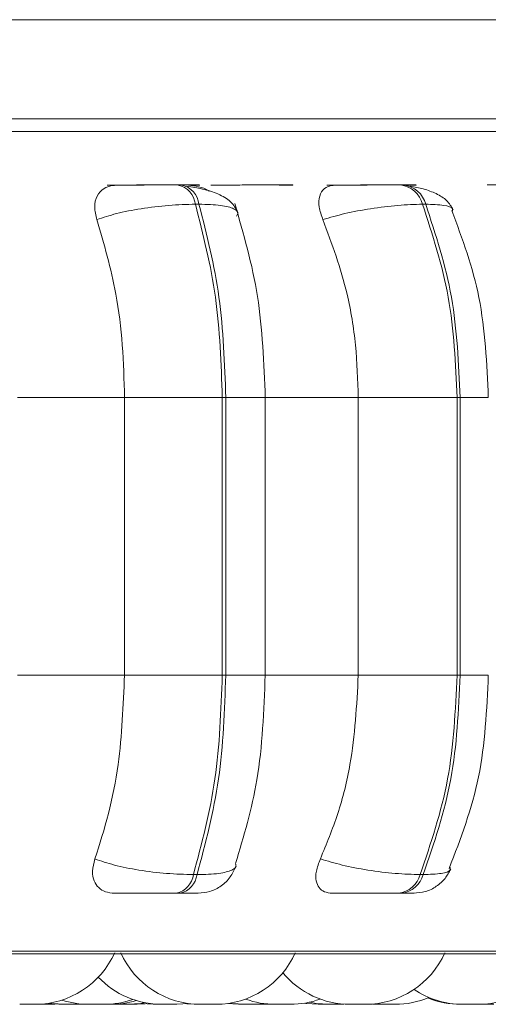
# Model space of a CAD drawing. Units: millimetres. Extents: x 470 to 882, y 3 to 283.
# Drawn here: x 786 to 786, y 74 to 75 of the extents above; entities that cross this region are included whole.
import ezdxf

# ---------------------------------------------------------------- set-up
doc = ezdxf.new("R2010")
doc.units = ezdxf.units.MM

msp = doc.modelspace()

# ---------------------------------------------------------------- linework, layer by layer
at = {"color": 7, "linetype": 'Continuous', "lineweight": 15}
for p, q in [((785.162, 75.3955), (810.0405, 75.3955)), ((785.137, 75.2705), (809.9311, 75.2705)), ((785.9925, 75.1871), (785.9879, 75.1871)), ((786.1127, 75.1871), (786.1084, 75.1871)), ((786.272, 75.1871), (786.268, 75.1871)), ((786.0141, 75.1628), (786.0095, 75.1628)), ((786.2997, 75.1628), (786.2957, 75.1628)), ((785.7855, 74.919), (785.9203, 74.919)), ((785.9203, 74.919), (786.0435, 74.919)), ((785.9203, 74.569), (785.9203, 74.919)), ((786.0435, 74.569), (786.0435, 74.919)), ((786.0435, 74.919), (786.0479, 74.919)), ((786.0479, 74.919), (786.0479, 74.569)), ((786.0931, 74.919), (786.2148, 74.919)), ((786.0976, 74.569), (786.0976, 74.919)), ((786.2148, 74.569), (786.2148, 74.919)), ((786.3392, 74.919), (786.2148, 74.919)), ((786.3392, 74.569), (786.3392, 74.919)), ((786.3392, 74.919), (786.3431, 74.919)), ((786.3431, 74.919), (786.3431, 74.569)), ((785.7855, 74.569), (785.9203, 74.569)), ((785.9203, 74.569), (786.0435, 74.569)), ((786.0435, 74.569), (786.0479, 74.569)), ((786.0931, 74.569), (786.2148, 74.569)), ((786.2148, 74.569), (786.3392, 74.569)), ((786.3392, 74.569), (786.3431, 74.569)), ((786.0071, 74.3176), (786.0117, 74.3176)), ((786.2927, 74.3176), (786.2967, 74.3176)), ((785.9858, 74.294), (785.9904, 74.294)), ((786.2653, 74.294), (786.2693, 74.294)), ((783.2166, 74.2178), (786.7866, 74.2178)), ((785.8132, 74.1542), (785.8189, 74.154)), ((785.8226, 74.1551), (785.8377, 74.154)), ((785.8438, 74.154), (785.8446, 74.154)), ((785.8637, 74.154), (785.8696, 74.1542)), ((785.9172, 74.154), (785.9173, 74.154)), ((785.9364, 74.154), (785.9465, 74.1545)), ((785.9863, 74.154), (786.0011, 74.155)), ((785.9988, 74.1547), (786.0112, 74.154)), ((786.0268, 74.154), (786.0279, 74.154)), ((786.0494, 74.155), (786.0637, 74.154)), ((786.0907, 74.154), (786.0927, 74.154)), ((786.0909, 74.154), (786.1005, 74.1544)), ((786.0974, 74.1542), (786.1038, 74.154)), ((786.0984, 74.154), (786.1012, 74.1541)), ((786.1756, 74.154), (786.1774, 74.154)), ((786.1844, 74.154), (786.1862, 74.154)), ((786.2328, 74.1544), (786.242, 74.154)), ((786.2499, 74.154), (786.2516, 74.154)), ((786.3571, 74.154), (786.3575, 74.154)), ((786.3632, 74.154), (786.3658, 74.154)), ((786.3691, 74.1541), (786.3724, 74.154))]:
    msp.add_line(p, q, dxfattribs=at)
at = {"color": 8, "linetype": 'Continuous', "lineweight": 15}
for p, q in [((783.1834, 75.2543), (786.8197, 75.2543)), ((786.0479, 74.919), (786.0976, 74.919)), ((786.3431, 74.919), (786.3786, 74.919)), ((786.0479, 74.569), (786.0976, 74.569)), ((786.3431, 74.569), (786.3786, 74.569)), ((783.2042, 74.2211), (786.7989, 74.2211))]:
    msp.add_line(p, q, dxfattribs=at)
at = {"color": 7, "linetype": 'Continuous', "lineweight": 15, "flags": 128}
for points in [[(785.826, 74.1556), (785.8287, 74.1552), (785.8445, 74.154)], [(785.9249, 74.154), (785.9407, 74.1552), (785.946, 74.1561)], [(785.9407, 74.1552), (785.9408, 74.1552), (785.9565, 74.154)], [(786.0534, 74.1555), (786.0559, 74.1552), (786.0716, 74.154)], [(786.1469, 74.1554), (786.1486, 74.1552), (786.1643, 74.154)], [(786.1534, 74.1567), (786.1617, 74.1552), (786.1775, 74.154)]]:
    msp.add_lwpolyline(points, dxfattribs=at)
at = {"color": 7, "linetype": 'Continuous', "lineweight": 15}
for centre, radius, start, end in [((785.9813, 75.1594), 0.0284, 6.7127, 76.6938), ((785.9858, 75.1594), 0.0284, 6.7127, 76.6938), ((786.264, 75.1546), 0.0328, 14.5096, 83.1393), ((786.268, 75.1546), 0.0328, 14.5096, 83.1393), ((785.9794, 74.3213), 0.028, 283.237, 352.339), ((785.9839, 74.3213), 0.028, 283.2369, 352.339), ((786.2614, 74.3263), 0.0325, 276.9023, 344.4359), ((786.2654, 74.3263), 0.0325, 276.9023, 344.4359), ((785.8075, 74.264), 0.11, 270, 335.8523), ((786.0159, 74.264), 0.11, 204.1477, 270), ((786.0351, 74.264), 0.11, 270, 335.8523), ((786.2236, 74.264), 0.11, 270, 335.8523), ((786.3658, 74.264), 0.11, 270, 335.8523), ((786.2044, 74.264), 0.11, 219.703, 270), ((785.967, 74.264), 0.11, 223.5101, 270), ((786.3465, 74.264), 0.11, 236.0496, 270), ((785.8755, 74.264), 0.11, 251.9771, 270), ((785.8948, 74.264), 0.11, 270, 289.1686), ((785.9028, 74.264), 0.11, 270, 286.9628), ((786.1102, 74.264), 0.11, 250.0571, 270), ((786.1294, 74.264), 0.11, 270, 289.9242), ((786.2612, 74.264), 0.11, 270, 292.809), ((786.3439, 74.264), 0.11, 247.9209, 270)]:
    msp.add_arc(centre, radius, start, end, dxfattribs=at)
for points, knots in [([(785.8856, 75.1434), (785.8842, 75.1488), (785.8815, 75.1597), (785.8848, 75.1735), (785.8929, 75.1827), (785.9026, 75.1864), (785.9087, 75.1867), (785.9107, 75.1868)], [0, 0, 0, 0, 0.247972, 0.496314, 0.73292, 0.910158, 1, 1, 1, 1]), ([(785.8984, 75.1868), (785.9022, 75.1869), (785.9097, 75.1869), (785.926, 75.187), (785.9408, 75.1871), (785.9526, 75.1871), (785.9646, 75.1871), (785.9717, 75.1871), (785.9753, 75.1871)], [0, 0, 0, 0, 0.2499483, 0.4992767, 0.6269368, 0.7499011, 0.8760666, 1, 1, 1, 1]), ([(785.9107, 75.1868), (785.9145, 75.1869), (785.9222, 75.1869), (785.9385, 75.187), (785.9533, 75.1871), (785.9652, 75.1871), (785.9771, 75.1871), (785.9843, 75.1871), (785.9878, 75.1871)], [0, 0, 0, 0, 0.249946, 0.499272, 0.626637, 0.749893, 0.875921, 1, 1, 1, 1]), ([(786.0009, 75.1868), (786.005, 75.1869), (786.0134, 75.1869), (786.0161, 75.187), (786.0137, 75.1871), (786.0091, 75.1871), (786.0022, 75.1871), (785.9956, 75.1871), (785.9924, 75.1871)], [0, 0, 0, 0, 0.2499483, 0.4992767, 0.6269368, 0.7499011, 0.8760666, 1, 1, 1, 1]), ([(786.0629, 75.1523), (786.0604, 75.1571), (786.0556, 75.1663), (786.0392, 75.1759), (786.0198, 75.1822), (786.0055, 75.1845), (785.9988, 75.1855)], [0, 0, 0, 0, 0.2825128, 0.5479048, 0.7884027, 1, 1, 1, 1]), ([(786.0009, 75.1868), (786.005, 75.1864), (786.0134, 75.1855), (786.0228, 75.1822), (786.0268, 75.1793), (786.027, 75.1792)], [0, 0, 0, 0, 0.48875, 0.975578, 1, 1, 1, 1]), ([(786.0289, 75.1868), (786.0332, 75.1869), (786.0418, 75.1869), (786.059, 75.187), (786.0742, 75.1871), (786.0861, 75.1871), (786.098, 75.1871), (786.1048, 75.1871), (786.1083, 75.1871)], [0, 0, 0, 0, 0.2499458, 0.4992716, 0.6266371, 0.7498929, 0.8759208, 1, 1, 1, 1]), ([(786.115, 75.1868), (786.1197, 75.1869), (786.129, 75.1869), (786.1331, 75.187), (786.1319, 75.1871), (786.1281, 75.1871), (786.1219, 75.1871), (786.1157, 75.1871), (786.1126, 75.1871)], [0, 0, 0, 0, 0.249948, 0.499277, 0.626937, 0.749901, 0.876067, 1, 1, 1, 1]), ([(786.1703, 75.1434), (786.1683, 75.1488), (786.1644, 75.1597), (786.1652, 75.1735), (786.1709, 75.1827), (786.1788, 75.1864), (786.1842, 75.1867), (786.186, 75.1868)], [0, 0, 0, 0, 0.2479716, 0.4963137, 0.7329201, 0.9101579, 1, 1, 1, 1]), ([(786.1751, 75.1868), (786.18, 75.1869), (786.1899, 75.1869), (786.208, 75.187), (786.2236, 75.1871), (786.2356, 75.1871), (786.2471, 75.1871), (786.2536, 75.1871), (786.2568, 75.1871)], [0, 0, 0, 0, 0.249948, 0.499277, 0.626937, 0.749901, 0.876067, 1, 1, 1, 1]), ([(786.186, 75.1868), (786.191, 75.1869), (786.201, 75.1869), (786.2192, 75.187), (786.2347, 75.1871), (786.2467, 75.1871), (786.2583, 75.1871), (786.2647, 75.1871), (786.2679, 75.1871)], [0, 0, 0, 0, 0.249946, 0.499272, 0.626637, 0.749893, 0.875921, 1, 1, 1, 1]), ([(786.2726, 75.1869), (786.2753, 75.1869), (786.2831, 75.187), (786.2877, 75.187), (786.2881, 75.1871), (786.2855, 75.1871), (786.2804, 75.1871), (786.2747, 75.1871), (786.2719, 75.1871)], [0, 0, 0, 0, 0.148112, 0.431292, 0.576285, 0.715945, 0.85924, 1, 1, 1, 1]), ([(786.3343, 75.1558), (786.332, 75.1598), (786.3275, 75.1677), (786.3138, 75.1762), (786.2978, 75.1823), (786.2858, 75.1845), (786.2801, 75.1855)], [0, 0, 0, 0, 0.281422, 0.545557, 0.786174, 1, 1, 1, 1]), ([(786.3986, 75.185), (786.3988, 75.1856), (786.3992, 75.1868), (786.3931, 75.187), (786.3854, 75.1871), (786.38, 75.1871), (786.3773, 75.1871)], [0, 0, 0, 0, 0.341966, 0.665293, 0.833793, 1, 1, 1, 1]), ([(785.8856, 75.1434), (785.8934, 75.146), (785.9094, 75.1514), (785.9412, 75.1575), (785.9767, 75.1619), (785.9985, 75.1625), (786.0095, 75.1628)], [0, 0, 0, 0, 0.236569, 0.482311, 0.737989, 1, 1, 1, 1]), ([(786.0976, 74.919), (786.0959, 74.9624), (786.0924, 75.0493), (786.0702, 75.1255), (786.0591, 75.1636)], [0, 0, 0, 0, 0.499704, 1, 1, 1, 1]), ([(786.1703, 75.1434), (786.1792, 75.146), (786.1975, 75.1514), (786.2307, 75.1575), (786.2659, 75.1619), (786.2857, 75.1625), (786.2957, 75.1628)], [0, 0, 0, 0, 0.236569, 0.482311, 0.737989, 1, 1, 1, 1]), ([(786.3786, 74.919), (786.3767, 74.9619), (786.373, 75.0453), (786.3459, 75.1192), (786.3327, 75.1551)], [0, 0, 0, 0, 0.514171, 1, 1, 1, 1]), ([(785.9203, 74.919), (785.9197, 74.9411), (785.9186, 74.9854), (785.9087, 75.063), (785.8944, 75.1128), (785.8856, 75.1434)], [0, 0, 0, 0, 0.279107, 0.558214, 1, 1, 1, 1]), ([(786.2148, 74.919), (786.2141, 74.9411), (786.2126, 74.9854), (786.2, 75.063), (786.1816, 75.1128), (786.1703, 75.1434)], [0, 0, 0, 0, 0.2791073, 0.5582143, 1, 1, 1, 1]), ([(785.883, 74.3374), (785.889, 74.3561), (785.901, 74.3934), (785.9162, 74.4708), (785.9187, 74.531), (785.9203, 74.569)], [0, 0, 0, 0, 0.269322, 0.538539, 1, 1, 1, 1]), ([(786.0601, 74.3314), (786.0705, 74.3659), (786.0926, 74.4394), (786.0958, 74.524), (786.0976, 74.569)], [0, 0, 0, 0, 0.468132, 1, 1, 1, 1]), ([(786.167, 74.3374), (786.1747, 74.3561), (786.1901, 74.3934), (786.2096, 74.4708), (786.2128, 74.531), (786.2148, 74.569)], [0, 0, 0, 0, 0.269322, 0.538539, 1, 1, 1, 1]), ([(786.3293, 74.3253), (786.3437, 74.363), (786.3727, 74.439), (786.3766, 74.5254), (786.3786, 74.569)], [0, 0, 0, 0, 0.495693, 1, 1, 1, 1]), ([(785.9075, 74.294), (785.9036, 74.2944), (785.8957, 74.2952), (785.887, 74.3009), (785.8812, 74.3096), (785.8789, 74.322), (785.8816, 74.3321), (785.883, 74.3374)], [0, 0, 0, 0, 0.174699, 0.348623, 0.538305, 0.755976, 1, 1, 1, 1]), ([(785.883, 74.3374), (785.8908, 74.3347), (785.9067, 74.3292), (785.9385, 74.3229), (785.9741, 74.3184), (785.996, 74.3179), (786.0071, 74.3176)], [0, 0, 0, 0, 0.2352636, 0.4807075, 0.7366892, 1, 1, 1, 1]), ([(786.013, 74.294), (786.018, 74.2945), (786.0283, 74.2954), (786.0425, 74.3027), (786.0541, 74.3138), (786.0583, 74.3234), (786.0604, 74.3281)], [0, 0, 0, 0, 0.242281, 0.49775, 0.754426, 1, 1, 1, 1]), ([(786.1819, 74.294), (786.1784, 74.2944), (786.1715, 74.2952), (786.1648, 74.3009), (786.1611, 74.3096), (786.1611, 74.322), (786.165, 74.3321), (786.167, 74.3374)], [0, 0, 0, 0, 0.1746988, 0.3486231, 0.5383048, 0.755976, 1, 1, 1, 1]), ([(786.167, 74.3374), (786.1759, 74.3347), (786.1941, 74.3292), (786.2273, 74.3229), (786.2627, 74.3184), (786.2826, 74.3179), (786.2927, 74.3176)], [0, 0, 0, 0, 0.235264, 0.480708, 0.736689, 1, 1, 1, 1]), ([(786.2844, 74.294), (786.2895, 74.2945), (786.2996, 74.2953), (786.3134, 74.3022), (786.3246, 74.3121), (786.329, 74.3205), (786.3312, 74.3246)], [0, 0, 0, 0, 0.251145, 0.509119, 0.762103, 1, 1, 1, 1]), ([(785.9075, 74.294), (785.9113, 74.294), (785.9189, 74.294), (785.9353, 74.294), (785.9504, 74.294), (785.9625, 74.294), (785.9748, 74.294), (785.9822, 74.294), (785.9858, 74.294)], [0, 0, 0, 0, 0.2500484, 0.4992799, 0.6269583, 0.7499602, 0.876123, 1, 1, 1, 1]), ([(785.9904, 74.294), (785.9937, 74.294), (786.0003, 74.294), (786.0074, 74.294), (786.0115, 74.294), (786.0136, 74.294), (786.0129, 74.294), (786.0129, 74.294)], [0, 0, 0, 0, 0.246309, 0.497686, 0.74197, 0.996668, 1, 1, 1, 1]), ([(786.1819, 74.294), (786.1869, 74.294), (786.1969, 74.294), (786.2153, 74.294), (786.2312, 74.294), (786.2435, 74.294), (786.2554, 74.294), (786.262, 74.294), (786.2653, 74.294)], [0, 0, 0, 0, 0.2500484, 0.4992799, 0.6269583, 0.7499602, 0.876123, 1, 1, 1, 1]), ([(786.2693, 74.294), (786.2722, 74.294), (786.2779, 74.294), (786.2831, 74.294), (786.2851, 74.294), (786.2858, 74.294), (786.2844, 74.294), (786.2844, 74.294)], [0, 0, 0, 0, 0.246309, 0.497686, 0.74197, 0.996668, 1, 1, 1, 1]), ([(785.7883, 74.154), (785.7883, 74.154), (785.7882, 74.154), (785.7891, 74.154), (785.7897, 74.154)], [0, 0, 0, 0, 0.305626, 1, 1, 1, 1]), ([(785.7892, 74.154), (785.7897, 74.154), (785.7906, 74.154), (785.7915, 74.154), (785.7919, 74.154)], [0, 0, 0, 0, 0.605389, 1, 1, 1, 1]), ([(785.7897, 74.154), (785.7905, 74.154), (785.7917, 74.154), (785.7939, 74.154), (785.7951, 74.154), (785.7958, 74.154), (785.796, 74.154), (785.7972, 74.154), (785.7991, 74.154), (785.8013, 74.154), (785.8025, 74.154), (785.803, 74.154), (785.803, 74.154), (785.8032, 74.154), (785.8042, 74.154), (785.8058, 74.154), (785.8069, 74.154), (785.8074, 74.154), (785.8074, 74.154), (785.8074, 74.154)], [0, 0, 0, 0, 0.15168, 0.228313, 0.30485, 0.305559, 0.310996, 0.325974, 0.456615, 0.533344, 0.609974, 0.610155, 0.611451, 0.614937, 0.627943, 0.762709, 0.869135, 0.94259, 1, 1, 1, 1]), ([(785.8189, 74.154), (785.8189, 74.154), (785.8188, 74.154), (785.8191, 74.154), (785.8195, 74.154), (785.8198, 74.154), (785.8203, 74.154), (785.8215, 74.154), (785.8233, 74.154), (785.8245, 74.154), (785.8253, 74.154), (785.8264, 74.154), (785.829, 74.154), (785.8312, 74.154), (785.8324, 74.154)], [0, 0, 0, 0, 0.014694, 0.113113, 0.211405, 0.214483, 0.239945, 0.407768, 0.507049, 0.606179, 0.609552, 0.635456, 0.802952, 1, 1, 1, 1]), ([(785.8376, 74.154), (785.8377, 74.154), (785.8378, 74.154), (785.8382, 74.154), (785.8386, 74.154), (785.8391, 74.154), (785.8406, 74.154), (785.8427, 74.154), (785.8438, 74.154)], [0, 0, 0, 0, 0.167638, 0.335022, 0.340717, 0.384457, 0.667279, 1, 1, 1, 1]), ([(785.8381, 74.154), (785.8381, 74.154), (785.8382, 74.154), (785.8381, 74.154), (785.8381, 74.154)], [0, 0, 0, 0, 0.543804, 1, 1, 1, 1]), ([(785.8446, 74.154), (785.8446, 74.154), (785.8444, 74.154), (785.8456, 74.154), (785.8478, 74.154), (785.8501, 74.154), (785.852, 74.154), (785.854, 74.154), (785.8565, 74.154), (785.8596, 74.154), (785.8612, 74.154), (785.862, 74.154)], [0, 0, 0, 0, 0.058377, 0.213885, 0.369112, 0.457365, 0.534128, 0.616483, 0.700095, 0.851799, 1, 1, 1, 1]), ([(785.862, 74.154), (785.8626, 74.154), (785.8635, 74.154), (785.8637, 74.154), (785.8637, 74.154)], [0, 0, 0, 0, 0.664353, 1, 1, 1, 1]), ([(785.8637, 74.154), (785.8641, 74.154), (785.8645, 74.154), (785.8649, 74.154), (785.8649, 74.154), (785.865, 74.154), (785.866, 74.154), (785.8675, 74.154), (785.8685, 74.154), (785.8689, 74.154), (785.8689, 74.154), (785.8688, 74.154)], [0, 0, 0, 0, 0.1273854, 0.1278099, 0.1308588, 0.1390675, 0.169695, 0.4870939, 0.7377404, 0.9107344, 1, 1, 1, 1]), ([(785.8756, 74.154), (785.8756, 74.154), (785.8755, 74.154), (785.8761, 74.154), (785.8767, 74.154), (785.8771, 74.154), (785.8778, 74.154), (785.8796, 74.154), (785.8819, 74.154), (785.8831, 74.154)], [0, 0, 0, 0, 0.127224, 0.273534, 0.419624, 0.424594, 0.462769, 0.709609, 1, 1, 1, 1]), ([(785.8831, 74.154), (785.8843, 74.154), (785.8862, 74.154), (785.8887, 74.154), (785.8898, 74.154), (785.8904, 74.154), (785.8905, 74.154), (785.8915, 74.154), (785.8929, 74.154), (785.894, 74.154), (785.8944, 74.154), (785.8946, 74.154), (785.8947, 74.154), (785.8947, 74.154), (785.8947, 74.154)], [0, 0, 0, 0, 0.218237, 0.328496, 0.438617, 0.439637, 0.447461, 0.46901, 0.656976, 0.767387, 0.877631, 0.88107, 0.909407, 1, 1, 1, 1]), ([(785.8836, 74.154), (785.8836, 74.154), (785.8836, 74.154), (785.8838, 74.154), (785.884, 74.154), (785.8846, 74.154), (785.8856, 74.154), (785.8859, 74.154)], [0, 0, 0, 0, 0.266426, 0.274771, 0.343787, 0.798684, 1, 1, 1, 1]), ([(785.8949, 74.154), (785.8961, 74.154), (785.8979, 74.154), (785.8999, 74.154), (785.9007, 74.154), (785.9011, 74.154), (785.9012, 74.154), (785.9019, 74.154), (785.9026, 74.154), (785.9029, 74.154), (785.9028, 74.154), (785.9028, 74.154)], [0, 0, 0, 0, 0.279537, 0.420766, 0.561818, 0.563125, 0.573146, 0.600748, 0.841511, 0.982935, 1, 1, 1, 1]), ([(785.8968, 74.154), (785.8968, 74.154), (785.8967, 74.154), (785.8968, 74.154), (785.8968, 74.154), (785.8973, 74.154), (785.8983, 74.154), (785.8989, 74.154), (785.8992, 74.154)], [0, 0, 0, 0, 0.0376, 0.046101, 0.116142, 0.577362, 0.850262, 1, 1, 1, 1]), ([(785.9028, 74.154), (785.9029, 74.154), (785.9037, 74.154), (785.9047, 74.154), (785.9057, 74.154)], [0, 0, 0, 0, 0.032434, 1, 1, 1, 1]), ([(785.9057, 74.154), (785.9057, 74.154), (785.9057, 74.154), (785.9061, 74.154), (785.9068, 74.154), (785.9075, 74.154), (785.9081, 74.154), (785.9089, 74.154), (785.9104, 74.154), (785.9126, 74.154), (785.9139, 74.154), (785.9147, 74.154), (785.9159, 74.154), (785.9185, 74.154), (785.9204, 74.154), (785.9215, 74.154)], [0, 0, 0, 0, 0.048849, 0.135217, 0.221598, 0.307866, 0.310568, 0.332915, 0.48021, 0.567347, 0.654351, 0.657311, 0.680047, 0.827055, 1, 1, 1, 1]), ([(785.9215, 74.154), (785.9224, 74.154), (785.9236, 74.154), (785.9242, 74.154), (785.9244, 74.154)], [0, 0, 0, 0, 0.732731, 1, 1, 1, 1]), ([(785.9246, 74.154), (785.9248, 74.154), (785.925, 74.154), (785.9249, 74.154), (785.9248, 74.154)], [0, 0, 0, 0, 0.682017, 1, 1, 1, 1]), ([(785.9248, 74.154), (785.9252, 74.154), (785.9267, 74.154), (785.9286, 74.154), (785.9304, 74.154), (785.9315, 74.154), (785.9324, 74.154), (785.9329, 74.154)], [0, 0, 0, 0, 0.12055, 0.558231, 0.631473, 0.774531, 1, 1, 1, 1]), ([(785.9329, 74.154), (785.9338, 74.154), (785.9351, 74.154), (785.9361, 74.154), (785.9363, 74.154), (785.9364, 74.154), (785.9364, 74.154), (785.9364, 74.154), (785.9364, 74.154)], [0, 0, 0, 0, 0.465315, 0.700404, 0.935197, 0.937372, 0.954053, 1, 1, 1, 1]), ([(785.9565, 74.154), (785.9565, 74.154), (785.9566, 74.154), (785.9566, 74.154), (785.9567, 74.154), (785.9569, 74.154), (785.9578, 74.154), (785.9595, 74.154), (785.9605, 74.154)], [0, 0, 0, 0, 0.167968, 0.170118, 0.185479, 0.226762, 0.583672, 1, 1, 1, 1]), ([(785.9605, 74.154), (785.9616, 74.154), (785.9632, 74.154), (785.9656, 74.154), (785.9666, 74.154), (785.967, 74.154)], [0, 0, 0, 0, 0.5439186, 0.8187196, 1, 1, 1, 1]), ([(785.967, 74.154), (785.9671, 74.154), (785.9672, 74.154), (785.9683, 74.154), (785.9702, 74.154), (785.9711, 74.154)], [0, 0, 0, 0, 0.208421, 0.608832, 1, 1, 1, 1]), ([(785.9711, 74.154), (785.9722, 74.154), (785.9739, 74.154), (785.9764, 74.154), (785.9777, 74.154), (785.9785, 74.154), (785.9797, 74.154), (785.9819, 74.154), (785.984, 74.154), (785.9854, 74.154), (785.9861, 74.154), (785.9863, 74.154), (785.9863, 74.154), (785.9863, 74.154)], [0, 0, 0, 0, 0.178971, 0.269392, 0.3597, 0.362604, 0.388464, 0.524514, 0.698, 0.797748, 0.893839, 0.98704, 1, 1, 1, 1]), ([(786.0113, 74.154), (786.0113, 74.154), (786.0113, 74.154), (786.0118, 74.154), (786.013, 74.154), (786.0138, 74.154), (786.0144, 74.154), (786.0149, 74.154), (786.0155, 74.154), (786.016, 74.154)], [0, 0, 0, 0, 0.095632, 0.409123, 0.599234, 0.789099, 0.795045, 0.844228, 1, 1, 1, 1]), ([(786.0159, 74.154), (786.0159, 74.154), (786.0159, 74.154), (786.0159, 74.154), (786.0159, 74.154), (786.0163, 74.154), (786.0178, 74.154), (786.0185, 74.154)], [0, 0, 0, 0, 0.04906, 0.057204, 0.119754, 0.524198, 1, 1, 1, 1]), ([(786.0185, 74.154), (786.0195, 74.154), (786.021, 74.154), (786.0234, 74.154), (786.0247, 74.154), (786.0253, 74.154), (786.0266, 74.154), (786.0285, 74.154), (786.0307, 74.154), (786.0317, 74.154), (786.0322, 74.154), (786.0322, 74.154), (786.0323, 74.154), (786.0332, 74.154), (786.0344, 74.154), (786.0351, 74.154), (786.0351, 74.154), (786.0351, 74.154)], [0, 0, 0, 0, 0.160954, 0.242272, 0.3234879, 0.3242699, 0.3301656, 0.4857277, 0.5664521, 0.6470513, 0.6472259, 0.6485553, 0.6522079, 0.6659605, 0.8091216, 0.9220546, 1, 1, 1, 1]), ([(786.0637, 74.154), (786.0638, 74.154), (786.0641, 74.154), (786.0651, 74.154), (786.0659, 74.154), (786.0665, 74.154), (786.0674, 74.154), (786.069, 74.154), (786.0707, 74.154), (786.0715, 74.154), (786.0717, 74.154)], [0, 0, 0, 0, 0.238852, 0.383701, 0.528361, 0.532891, 0.570365, 0.817357, 0.963472, 1, 1, 1, 1]), ([(786.0716, 74.154), (786.0716, 74.154), (786.0716, 74.154), (786.0718, 74.154), (786.0723, 74.154), (786.0726, 74.154), (786.0731, 74.154), (786.0743, 74.154), (786.0762, 74.154), (786.0774, 74.154), (786.0781, 74.154), (786.0793, 74.154), (786.0819, 74.154), (786.0841, 74.154), (786.0853, 74.154)], [0, 0, 0, 0, 0.022211, 0.119879, 0.217421, 0.220476, 0.245744, 0.412286, 0.510809, 0.609183, 0.61253, 0.638237, 0.804455, 1, 1, 1, 1]), ([(786.0791, 74.154), (786.0791, 74.154), (786.079, 74.154), (786.0792, 74.154), (786.0793, 74.154)], [0, 0, 0, 0, 0.140355, 1, 1, 1, 1]), ([(786.0824, 74.154), (786.0825, 74.154), (786.0829, 74.154), (786.0829, 74.154), (786.083, 74.154), (786.083, 74.154), (786.0829, 74.154), (786.0829, 74.154)], [0, 0, 0, 0, 0.336985, 0.869386, 0.874513, 0.913161, 1, 1, 1, 1]), ([(786.0853, 74.154), (786.0864, 74.154), (786.088, 74.154), (786.0896, 74.154), (786.0901, 74.154), (786.0903, 74.154), (786.0904, 74.154), (786.0907, 74.154), (786.0911, 74.154), (786.0909, 74.154), (786.0909, 74.154)], [0, 0, 0, 0, 0.328219, 0.494043, 0.65966, 0.661194, 0.67296, 0.70537, 0.988062, 1, 1, 1, 1]), ([(786.0927, 74.154), (786.0938, 74.154), (786.0954, 74.154), (786.097, 74.154), (786.0975, 74.154), (786.0977, 74.154), (786.0978, 74.154), (786.0982, 74.154), (786.0985, 74.154), (786.0984, 74.154), (786.0984, 74.154)], [0, 0, 0, 0, 0.326133, 0.490904, 0.655468, 0.656993, 0.668684, 0.700887, 0.981784, 1, 1, 1, 1]), ([(786.1038, 74.154), (786.1039, 74.154), (786.104, 74.154), (786.1044, 74.154), (786.1048, 74.154), (786.1053, 74.154), (786.1068, 74.154), (786.1089, 74.154), (786.11, 74.154)], [0, 0, 0, 0, 0.167638, 0.335022, 0.340717, 0.384457, 0.667279, 1, 1, 1, 1]), ([(786.1101, 74.154), (786.1102, 74.154), (786.1103, 74.154), (786.1108, 74.154), (786.1112, 74.154), (786.1117, 74.154), (786.1132, 74.154), (786.1153, 74.154), (786.1165, 74.154)], [0, 0, 0, 0, 0.167638, 0.335022, 0.340717, 0.384457, 0.667279, 1, 1, 1, 1]), ([(786.1165, 74.154), (786.1177, 74.154), (786.1196, 74.154), (786.1221, 74.154), (786.1233, 74.154), (786.1239, 74.154), (786.1241, 74.154), (786.1252, 74.154), (786.1267, 74.154), (786.1281, 74.154), (786.1286, 74.154), (786.1289, 74.154), (786.1293, 74.154), (786.1296, 74.154), (786.1294, 74.154), (786.1294, 74.154)], [0, 0, 0, 0, 0.197694, 0.297573, 0.397328, 0.398252, 0.405339, 0.42486, 0.595132, 0.695149, 0.795015, 0.798131, 0.8238, 0.992835, 1, 1, 1, 1]), ([(786.1643, 74.154), (786.1643, 74.154), (786.1643, 74.154), (786.1645, 74.154), (786.1647, 74.154), (786.1654, 74.154), (786.1669, 74.154), (786.1679, 74.154), (786.1686, 74.154), (786.1696, 74.154), (786.172, 74.154), (786.1743, 74.154), (786.1756, 74.154)], [0, 0, 0, 0, 0.110828, 0.114299, 0.143008, 0.332235, 0.444178, 0.555951, 0.559754, 0.588962, 0.77782, 1, 1, 1, 1]), ([(786.1673, 74.154), (786.1673, 74.154), (786.1672, 74.154), (786.1676, 74.154), (786.1677, 74.154)], [0, 0, 0, 0, 0.716705, 1, 1, 1, 1]), ([(786.1775, 74.154), (786.1775, 74.154), (786.1776, 74.154), (786.1786, 74.154), (786.1793, 74.154), (786.1798, 74.154), (786.1807, 74.154), (786.1827, 74.154), (786.185, 74.154), (786.1862, 74.154)], [0, 0, 0, 0, 0.220804, 0.351427, 0.481852, 0.486289, 0.520371, 0.740745, 1, 1, 1, 1]), ([(786.1834, 74.154), (786.1835, 74.154), (786.1836, 74.154), (786.1836, 74.154), (786.1836, 74.154)], [0, 0, 0, 0, 0.882364, 1, 1, 1, 1]), ([(786.1862, 74.154), (786.1875, 74.154), (786.1894, 74.154), (786.1918, 74.154), (786.1928, 74.154), (786.1933, 74.154), (786.1934, 74.154), (786.1944, 74.154), (786.1955, 74.154), (786.1964, 74.154), (786.1967, 74.154), (786.1966, 74.154), (786.1966, 74.154)], [0, 0, 0, 0, 0.235492, 0.354469, 0.473296, 0.474397, 0.482839, 0.506092, 0.70892, 0.82806, 0.947021, 1, 1, 1, 1]), ([(786.1949, 74.154), (786.1949, 74.154), (786.1949, 74.154), (786.1949, 74.154), (786.1949, 74.154), (786.195, 74.154), (786.195, 74.154)], [0, 0, 0, 0, 0.005041, 0.077467, 0.27246, 1, 1, 1, 1]), ([(786.2009, 74.154), (786.2009, 74.154), (786.2008, 74.154), (786.2023, 74.154), (786.2042, 74.154), (786.2061, 74.154), (786.2071, 74.154), (786.208, 74.154)], [0, 0, 0, 0, 0.169122, 0.465798, 0.761709, 0.778207, 1, 1, 1, 1]), ([(786.2044, 74.154), (786.2044, 74.154), (786.2044, 74.154), (786.2046, 74.154), (786.2048, 74.154), (786.2057, 74.154), (786.2075, 74.154), (786.2085, 74.154)], [0, 0, 0, 0, 0.181198, 0.18821, 0.242068, 0.590313, 1, 1, 1, 1]), ([(786.2085, 74.154), (786.2096, 74.154), (786.2113, 74.154), (786.2138, 74.154), (786.2151, 74.154), (786.2157, 74.154), (786.2159, 74.154), (786.2171, 74.154), (786.2189, 74.154), (786.2207, 74.154), (786.2215, 74.154), (786.222, 74.154), (786.2227, 74.154), (786.2234, 74.154), (786.2237, 74.154), (786.2236, 74.154), (786.2236, 74.154)], [0, 0, 0, 0, 0.178921, 0.269317, 0.359599, 0.360435, 0.366849, 0.384516, 0.53862, 0.62914, 0.719523, 0.722343, 0.745575, 0.898558, 0.989078, 1, 1, 1, 1]), ([(786.2101, 74.154), (786.2109, 74.154), (786.2119, 74.154), (786.2129, 74.154), (786.2131, 74.154), (786.2131, 74.154)], [0, 0, 0, 0, 0.783782, 0.992349, 1, 1, 1, 1]), ([(786.2141, 74.154), (786.2141, 74.154), (786.2148, 74.154), (786.2154, 74.154), (786.2159, 74.154)], [0, 0, 0, 0, 0.067516, 1, 1, 1, 1]), ([(786.2421, 74.154), (786.242, 74.154), (786.242, 74.154), (786.2426, 74.154), (786.2431, 74.154), (786.2436, 74.154), (786.2443, 74.154), (786.2456, 74.154), (786.2477, 74.154), (786.2489, 74.154), (786.2497, 74.154), (786.2509, 74.154), (786.2535, 74.154), (786.2556, 74.154), (786.2568, 74.154)], [0, 0, 0, 0, 0.082004, 0.1737, 0.265277, 0.268145, 0.291868, 0.448226, 0.540724, 0.633082, 0.636225, 0.660359, 0.816413, 1, 1, 1, 1]), ([(786.2568, 74.154), (786.2577, 74.154), (786.2592, 74.154), (786.2605, 74.154), (786.2609, 74.154), (786.261, 74.154), (786.261, 74.154), (786.2612, 74.154), (786.2611, 74.154), (786.2611, 74.154)], [0, 0, 0, 0, 0.389031, 0.58558, 0.781881, 0.7837, 0.797646, 0.83606, 1, 1, 1, 1]), ([(786.2612, 74.154), (786.2615, 74.154), (786.2622, 74.154), (786.2628, 74.154), (786.2632, 74.154), (786.2632, 74.154), (786.2633, 74.154), (786.2639, 74.154), (786.2647, 74.154), (786.2646, 74.154), (786.2646, 74.154)], [0, 0, 0, 0, 0.1116579, 0.3143681, 0.3148449, 0.3182699, 0.3274909, 0.3618958, 0.7184405, 1, 1, 1, 1]), ([(786.3439, 74.154), (786.3439, 74.154), (786.3438, 74.154), (786.3441, 74.154), (786.3445, 74.154), (786.3448, 74.154), (786.3453, 74.154), (786.346, 74.154), (786.3466, 74.154)], [0, 0, 0, 0, 0.038828, 0.298899, 0.558631, 0.566766, 0.634048, 1, 1, 1, 1]), ([(786.3465, 74.154), (786.3465, 74.154), (786.3466, 74.154), (786.3473, 74.154), (786.3486, 74.154), (786.3505, 74.154), (786.3517, 74.154), (786.3522, 74.154)], [0, 0, 0, 0, 0.152909, 0.32303, 0.642843, 0.822312, 1, 1, 1, 1]), ([(786.3522, 74.154), (786.3534, 74.154), (786.3552, 74.154), (786.3579, 74.154), (786.3604, 74.154), (786.3625, 74.154), (786.3639, 74.154), (786.3643, 74.154), (786.3645, 74.154)], [0, 0, 0, 0, 0.263779, 0.396387, 0.562502, 0.799854, 0.934411, 1, 1, 1, 1]), ([(786.3575, 74.154), (786.3585, 74.154), (786.3602, 74.154), (786.3615, 74.154), (786.3619, 74.154), (786.362, 74.154)], [0, 0, 0, 0, 0.602145, 0.906363, 1, 1, 1, 1]), ([(786.3724, 74.154), (786.3724, 74.154), (786.3724, 74.154), (786.3728, 74.154), (786.3731, 74.154), (786.3736, 74.154), (786.3746, 74.154), (786.3764, 74.154), (786.3776, 74.154), (786.3783, 74.154), (786.3795, 74.154), (786.382, 74.154), (786.3843, 74.154), (786.3855, 74.154)], [0, 0, 0, 0, 0.0998874, 0.1996447, 0.202769, 0.2286106, 0.3989365, 0.4996973, 0.600306, 0.6037288, 0.6300196, 0.8000133, 1, 1, 1, 1])]:
    msp.add_open_spline(points, degree=3, knots=knots, dxfattribs=at)
at = {"color": 8, "linetype": 'Continuous', "lineweight": 15}
for points, knots in [([(786.3906, 75.1871), (786.3902, 75.1871), (786.3895, 75.1871), (786.385, 75.1871), (786.3798, 75.1871), (786.3772, 75.1871)], [0, 0, 0, 0, 0.329607, 0.667795, 1, 1, 1, 1]), ([(786.0612, 75.1479), (786.062, 75.1489), (786.0648, 75.1527), (786.059, 75.1575), (786.0431, 75.1619), (786.0238, 75.1625), (786.0141, 75.1628)], [0, 0, 0, 0, 0.111181, 0.397284, 0.694956, 1, 1, 1, 1]), ([(786.3332, 75.1534), (786.3336, 75.1547), (786.3347, 75.1583), (786.3242, 75.1619), (786.308, 75.1625), (786.2997, 75.1628)], [0, 0, 0, 0, 0.221899, 0.60619, 1, 1, 1, 1]), ([(786.0599, 74.3308), (786.0602, 74.3304), (786.0623, 74.3273), (786.0565, 74.323), (786.0409, 74.3184), (786.0215, 74.3178), (786.0117, 74.3176)], [0, 0, 0, 0, 0.042294, 0.349672, 0.670247, 1, 1, 1, 1]), ([(786.33, 74.3275), (786.3305, 74.3261), (786.3318, 74.3223), (786.3213, 74.3185), (786.305, 74.3179), (786.2967, 74.3176)], [0, 0, 0, 0, 0.238568, 0.613911, 1, 1, 1, 1])]:
    msp.add_open_spline(points, degree=3, knots=knots, dxfattribs=at)
at = {"color": 7, "linetype": 'Continuous', "lineweight": 15}
for points in [[(786.0435, 74.919), (786.042, 74.9619), (786.039, 75.0477), (786.0193, 75.1244), (786.0095, 75.1628)], [(786.0141, 75.1628), (786.0239, 75.1244), (786.0434, 75.0477), (786.0464, 74.9619), (786.0479, 74.919)], [(786.3392, 74.919), (786.3373, 74.9619), (786.3335, 75.0477), (786.3083, 75.1244), (786.2957, 75.1628)], [(786.2997, 75.1628), (786.3123, 75.1244), (786.3374, 75.0477), (786.3412, 74.9619), (786.3431, 74.919)], [(786.0071, 74.3176), (786.0176, 74.3569), (786.0386, 74.4357), (786.0418, 74.5246), (786.0435, 74.569)], [(786.0479, 74.569), (786.0463, 74.5246), (786.0431, 74.4357), (786.0222, 74.3569), (786.0117, 74.3176)], [(786.2927, 74.3176), (786.3061, 74.3569), (786.333, 74.4357), (786.3372, 74.5246), (786.3392, 74.569)], [(786.3431, 74.569), (786.3411, 74.5246), (786.337, 74.4357), (786.3101, 74.3569), (786.2967, 74.3176)]]:
    msp.add_open_spline(points, degree=3, dxfattribs=at)

doc.saveas('drawing.dxf')
